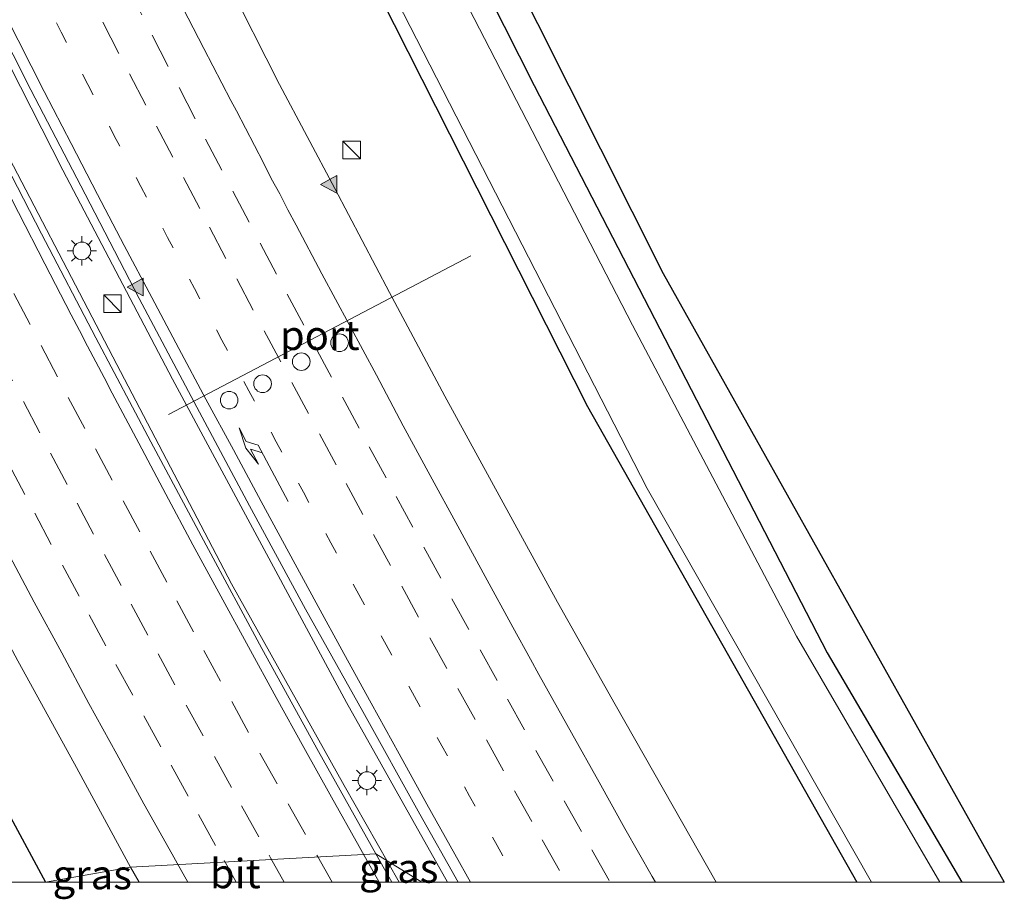
# Model space of a CAD drawing. Units: metres. Extents: x 119997 to 130006, y 481249 to 487503.
# Drawn here: x 122920 to 123004, y 481249 to 481323 of the extents above; entities that cross this region are included whole.
import ezdxf
from ezdxf.enums import TextEntityAlignment as Align

# ---------------------------------------------------------------- set-up
doc = ezdxf.new("R2010")
doc.units = ezdxf.units.M
doc.linetypes.add('VW-1-3_STREEP', pattern=[4, 1, -3])
doc.linetypes.add('VW-3-9_STREEP', pattern=[12, 3, -9])
doc.layers.get('0').update_dxf_attribs({"lineweight": 25})
for name, color, linetype, lineweight in [('B-ME-BV-GELEIDECONSTRUCTIE-GELEIDERAIL-L-B1', 213, 'BV-GELEIDERAIL', 18), ('B-ME-GR-BOMENSTRUIKEN-GV-B6', 93, 'Continuous', 18), ('B-ME-IE-GRASLAND-GV-B6', 93, 'Continuous', 18), ('B-ME-IE-HULPGEOMETRIE-L-B1', 53, 'Continuous', 18), ('B-ME-IE-INRICHTINGSELEMENT-S-B1', 253, 'Continuous', 18), ('B-ME-IE-MEUBILAIR_WEGMEUBILAIR-LICHTMAST-S-B1', 8, 'Continuous', 18), ('B-ME-OG-WATER-GV-B6', 153, 'Continuous', 18), ('B-ME-VH-VERH_SOORT-BITUMEN-GV-B6', 8, 'IE-TERREINAFSCHEIDING-NATUURLIJK-HOUTWAL', 18), ('B-ME-VW-DRIP-S-B1', 8, 'Continuous', 18), ('B-ME-VW-MARKERING-13STREEP-045-L-B1', 255, 'VW-1-3_STREEP', 18), ('B-ME-VW-MARKERING-39STREEP-015-L-B1', 255, 'VW-3-9_STREEP', 18), ('B-ME-VW-MARKERING-PIJLLI750-S-B1', 7, 'Continuous', 18), ('B-ME-VW-MARKERING-STREEP-015-L-B1', 7, 'Continuous', 18), ('B-ME-VW-MARKERING-VLAKMARK-S-B1', 7, 'Continuous', 18), ('B-ME-VW-MEUBILAIR_WEGMEUBILAIR-PORTAAL-L-B1', 8, 'Continuous', 18)]:
    doc.layers.add(name, color=color, linetype=linetype, lineweight=lineweight)
for name, color, linetype in [('B-ME-GR-BOMENRIJ-L-B1', 10, 'Continuous'), ('B-ME-GW-INSTEEKWATERGANG-L-B1', 10, 'Continuous'), ('B-ME-KG-KADASTRAAL-OPNAMEDTMGRENS-L-B1', 10, 'Continuous')]:
    doc.layers.add(name, color=color, linetype=linetype)
doc.styles.add('NLCS-ISO', font='NLCS-ISO.TTF')
doc.linetypes.add('BV-GELEIDERAIL', pattern='A,10,-3,[108,NLCS.SHX,S=1,R=0,X=0,Y=0],-3', length=16)
doc.linetypes.add('IE-TERREINAFSCHEIDING-NATUURLIJK-HOUTWAL', pattern='A,7,-1.5,[67,NLCS.SHX,S=0.75,R=45,X=0,Y=0],-1.5,7,-1.5,[70,NLCS.SHX,S=0.75,R=0,X=0,Y=0],-1.5', length=20)

# ---------------------------------------------------------------- blocks, each defined once
blk = doc.blocks.new('d25GN_FeatureWriter_4_39_FMEBLOCK5')
at = {"layer": 'B-ME-IE-HULPGEOMETRIE-L-B1'}
for points in [[(-57.666, -1.201, -2.152), (-52.772, -1.201, -2.152), (-50.948, -1.201, -2.411), (-45.781, -1.201, -2.414), (-44.887, -1.201, -1.954), (-40.974, -1.201, -1.792), (-38.645, -1.201, -1.727), (-36.47, -1.201, -1.773), (-32.53, -1.201, -1.786), (-31.558, -1.201, -2.66), (-29.812, -1.201, -2.66), (-28.459, -1.201, -1.56), (-27.49, -1.201, -1.496), (-23.979, -1.201, -1.345), (-16.738, 0.092, -1.037), (4.147, 1.201, -0.599), (8.052, -1.201, -0.59)], [(45.107, -1.201, -1.753), (46.364, -1.201, -2.668), (52.177, -1.201, -2.668), (54.045, -1.201, -1.9), (57.666, -1.201, -1.873)]]:
    blk.add_polyline3d(points, dxfattribs=at)
blk = doc.blocks.new('verfsymbol')
for color in [252, 253]:
    blk.add_hatch(color=color).paths.add_polyline_path([(0.75, -0.625), (0, 0.75), (-0.75, -0.625)])
blk.add_lwpolyline([(0.75, -0.625), (0, 0.75), (-0.75, -0.625)], close=True)
blk = doc.blocks.new('pijll')
for p, q in [((5.7, 1.05, 0.1), (4, 0.75, 0.1)), ((7.5, 0.75, 0.1), (5.7, 1.05, 0.1)), ((0, 0, 0.1), (5.45, 0, 0.1)), ((4, 0.75, 0.1), (5.45, 0.75, 0.1)), ((5.45, 0.75, 0.1), (4.7, 0, 0.1)), ((6.2, 0.75, 0.1), (5.45, 0, 0.1)), ((7.5, 0.75, 0.1), (6.2, 0.75, 0.1))]:
    blk.add_line(p, q)
blk = doc.blocks.new('kast')
blk.add_line((-0.75, -0.75), (0.75, 0.75))
blk.add_lwpolyline([(-0.75, 0.75), (0.75, 0.75), (0.75, -0.75), (-0.75, -0.75)], close=True)
blk = doc.blocks.new('lantaarnpaal')
for p, q in [((-0.884, 0.884), (-0.53, 0.53)), ((0, 0.75), (0, 1.25)), ((0.53, 0.53), (0.884, 0.884)), ((-0.75, 0), (-1.25, 0)), ((0.75, 0), (1.25, 0)), ((-0.53, -0.53), (-0.884, -0.884)), ((0, -0.75), (0, -1.25)), ((0.53, -0.53), (0.884, -0.884))]:
    blk.add_line(p, q)
blk.add_circle((0, 0), 0.75)
blk = doc.blocks.new('dtb')
blk.add_circle((0, 0), 0.75)
blk = doc.blocks.new('d25GN_FeatureWriter_4_39_FMEBLOCK14')
at = {"layer": 'B-ME-IE-HULPGEOMETRIE-L-B1'}
for points in [[(-57.666, -1.201, -2.152), (-52.772, -1.201, -2.152), (-50.948, -1.201, -2.411), (-45.781, -1.201, -2.414), (-44.887, -1.201, -1.954), (-40.974, -1.201, -1.792), (-38.645, -1.201, -1.727), (-36.47, -1.201, -1.773), (-32.53, -1.201, -1.786), (-31.558, -1.201, -2.66), (-29.812, -1.201, -2.66), (-28.459, -1.201, -1.56), (-27.49, -1.201, -1.496), (-23.979, -1.201, -1.345), (-16.738, 0.092, -1.037), (4.147, 1.201, -0.599), (8.052, -1.201, -0.59)], [(45.107, -1.201, -1.753), (46.364, -1.201, -2.668), (52.177, -1.201, -2.668), (54.045, -1.201, -1.9), (57.666, -1.201, -1.873)]]:
    blk.add_polyline3d(points, dxfattribs=at)

msp = doc.modelspace()

# ---------------------------------------------------------------- linework, layer by layer
at = {"layer": 'B-ME-BV-GELEIDECONSTRUCTIE-GELEIDERAIL-L-B1'}
for points in [[(122808.73, 481589.341, 0.276), (122813.741, 481573.762, 0.189), (122819.235, 481557.384, 0.211), (122824.579, 481541.67, 0.222), (122830.853, 481524, 0.286), (122838.66, 481502.584, 0.265), (122845.291, 481485.017, 0.286), (122851.734, 481468.736, 0.362), (122859.47, 481449.431, 0.33), (122866.608, 481432.506, 0.297), (122875.895, 481411.003, 0.222), (122885.19, 481390.597, 0.211), (122896.981, 481365.039, 0.286), (122907.859, 481342.567, 0.259), (122924.09, 481310.625, 0.265), (122933.437, 481292.823, 0.259), (122948.251, 481265.314, 0.211), (122956.854, 481250, 0.195)], [(122808.73, 481589.341, 0.276), (122813.741, 481573.762, 0.189), (122819.235, 481557.384, 0.211), (122824.579, 481541.67, 0.222), (122830.853, 481524, 0.286), (122838.66, 481502.584, 0.265), (122845.291, 481485.017, 0.286), (122851.734, 481468.736, 0.362), (122859.47, 481449.431, 0.33), (122866.608, 481432.506, 0.297), (122875.895, 481411.003, 0.222), (122885.19, 481390.597, 0.211), (122896.981, 481365.039, 0.286), (122907.859, 481342.567, 0.259), (122924.09, 481310.625, 0.265), (122933.437, 481292.823, 0.259), (122948.251, 481265.314, 0.211), (122956.854, 481250, 0.195)], [(122805.492, 481587.746, 0.169), (122816.127, 481555.256, 0.276), (122824.223, 481532.111, 0.243), (122832.184, 481509.837, 0.27), (122840.188, 481488.791, 0.281), (122846.92, 481471.565, 0.232), (122853.441, 481455.387, 0.168), (122864.115, 481429.546, 0.211), (122871.917, 481411.428, 0.108), (122881.85, 481389.365, 0.146), (122889.86, 481372.294, 0.232), (122898.827, 481353.592, 0.232), (122908.759, 481333.291, 0.254), (122917.39, 481315.701, 0.232), (122928.706, 481294.08, 0.281), (122938.465, 481275.409, 0.265), (122948.052, 481258.228, 0.222), (122952.75, 481250, 0.199)], [(122805.492, 481587.746, 0.169), (122816.127, 481555.256, 0.276), (122824.223, 481532.111, 0.243), (122832.184, 481509.837, 0.27), (122840.188, 481488.791, 0.281), (122846.92, 481471.565, 0.232), (122853.441, 481455.387, 0.168), (122864.115, 481429.546, 0.211), (122871.917, 481411.428, 0.108), (122881.85, 481389.365, 0.146), (122889.86, 481372.294, 0.232), (122898.827, 481353.592, 0.232), (122908.759, 481333.291, 0.254), (122917.39, 481315.701, 0.232), (122928.706, 481294.08, 0.281), (122938.465, 481275.409, 0.265), (122948.052, 481258.228, 0.222), (122952.75, 481250, 0.199)]]:
    msp.add_polyline3d(points, dxfattribs=at)
at = {"layer": 'B-ME-GR-BOMENRIJ-L-B1'}
msp.add_polyline3d([(122909.958, 481273.535, -1.329), (122918.222, 481258.134, -1.34), (122922.625, 481250, -1.345)], dxfattribs=at)
msp.add_polyline3d([(122909.958, 481273.535, -1.329), (122918.222, 481258.134, -1.34), (122922.625, 481250, -1.345)], dxfattribs=at)
at = {"layer": 'B-ME-GR-BOMENSTRUIKEN-GV-B6'}
msp.add_polyline3d([(122844.886, 481607.16, -1.9), (122847.19, 481608.295, -1.97), (122873.279, 481531.272, -2.233), (122885.274, 481500.812, -2.089), (122918.831, 481414.825, -1.909), (122951.149, 481349.749, -1.945), (122975.22, 481301.82, -1.873), (123004.27, 481250, -1.873), (123000.649, 481250, -1.9), (122989.188, 481269.532, -1.9), (122964.245, 481317.833, -1.9), (122940.042, 481365.7, -1.9), (122916.134, 481414.277, -1.9), (122914.07, 481418.333, -1.9), (122894.915, 481466.379, -1.9), (122872.782, 481525.131, -1.9), (122871.597, 481528.276, -1.9), (122862.452, 481555.28, -1.9), (122844.886, 481607.16, -1.9)], dxfattribs=at)
msp.add_polyline3d([(122844.886, 481607.16, -1.9), (122847.19, 481608.295, -1.97), (122873.279, 481531.272, -2.233), (122885.274, 481500.812, -2.089), (122918.831, 481414.825, -1.909), (122951.149, 481349.749, -1.945), (122975.22, 481301.82, -1.873), (123004.27, 481250, -1.873), (123000.649, 481250, -1.9), (122989.188, 481269.532, -1.9), (122964.245, 481317.833, -1.9), (122940.042, 481365.7, -1.9), (122916.134, 481414.277, -1.9), (122914.07, 481418.333, -1.9), (122894.915, 481466.379, -1.9), (122872.782, 481525.131, -1.9), (122871.597, 481528.276, -1.9), (122862.452, 481555.28, -1.9), (122844.886, 481607.16, -1.9)], dxfattribs=at)
at = {"layer": 'B-ME-GW-INSTEEKWATERGANG-L-B1'}
for points in [[(122872.782, 481525.131, -1.9), (122894.915, 481466.379, -1.9), (122914.07, 481418.333, -1.9), (122916.134, 481414.277, -1.9), (122940.042, 481365.7, -1.9), (122964.245, 481317.833, -1.9), (122989.188, 481269.532, -1.9), (123000.649, 481250, -1.9)], [(122872.782, 481525.131, -1.9), (122894.915, 481466.379, -1.9), (122914.07, 481418.333, -1.9), (122916.134, 481414.277, -1.9), (122940.042, 481365.7, -1.9), (122964.245, 481317.833, -1.9), (122989.188, 481269.532, -1.9), (123000.649, 481250, -1.9)], [(122863.609, 481520.98, -1.598), (122878.052, 481484.511, -1.503), (122904.9, 481420.47, -1.73), (122926.392, 481375.084, -1.727), (122933.852, 481362.225, -1.7), (122939.377, 481348.626, -1.753), (122968.771, 481290.511, -1.753), (122991.712, 481250, -1.753)], [(122863.609, 481520.98, -1.598), (122878.052, 481484.511, -1.503), (122904.9, 481420.47, -1.73), (122926.392, 481375.084, -1.727), (122933.852, 481362.225, -1.7), (122939.377, 481348.626, -1.753), (122968.771, 481290.511, -1.753), (122991.712, 481250, -1.753)]]:
    msp.add_polyline3d(points, dxfattribs=at)
at = {"layer": 'B-ME-IE-GRASLAND-GV-B6'}
for points in [[(122872.782, 481525.131, -1.9), (122894.915, 481466.379, -1.9), (122914.07, 481418.333, -1.9), (122916.134, 481414.277, -1.9), (122940.042, 481365.7, -1.9), (122964.245, 481317.833, -1.9), (122989.188, 481269.532, -1.9), (123000.649, 481250, -1.9), (122998.781, 481250, -2.668), (122986.579, 481270.953, -2.668), (122972.598, 481297.446, -2.668), (122950.141, 481341.006, -2.668), (122929.823, 481382.56, -2.668), (122911.707, 481419.793, -2.668), (122899.609, 481449.978, -2.668), (122871.105, 481524.464, -2.668)], [(122872.782, 481525.131, -1.9), (122894.915, 481466.379, -1.9), (122914.07, 481418.333, -1.9), (122916.134, 481414.277, -1.9), (122940.042, 481365.7, -1.9), (122964.245, 481317.833, -1.9), (122989.188, 481269.532, -1.9), (123000.649, 481250, -1.9), (122998.781, 481250, -2.668), (122986.579, 481270.953, -2.668), (122972.598, 481297.446, -2.668), (122950.141, 481341.006, -2.668), (122929.823, 481382.56, -2.668), (122911.707, 481419.793, -2.668), (122899.609, 481449.978, -2.668), (122871.105, 481524.464, -2.668)], [(122864.396, 481521.794, -2.668), (122869.154, 481508.753, -2.669), (122907.233, 481418.169, -2.668), (122926.067, 481378.567, -2.668), (122934.993, 481361.693, -2.668), (122940.763, 481348.058, -2.668), (122973.859, 481283.522, -2.668), (122992.969, 481250, -2.668), (122991.712, 481250, -1.753), (122968.771, 481290.511, -1.753), (122939.377, 481348.626, -1.753), (122933.852, 481362.225, -1.7), (122926.392, 481375.084, -1.727), (122904.9, 481420.47, -1.73), (122878.052, 481484.511, -1.503), (122863.609, 481520.98, -1.598)], [(122864.396, 481521.794, -2.668), (122869.154, 481508.753, -2.669), (122907.233, 481418.169, -2.668), (122926.067, 481378.567, -2.668), (122934.993, 481361.693, -2.668), (122940.763, 481348.058, -2.668), (122973.859, 481283.522, -2.668), (122992.969, 481250, -2.668), (122991.712, 481250, -1.753), (122968.771, 481290.511, -1.753), (122939.377, 481348.626, -1.753), (122933.852, 481362.225, -1.7), (122926.392, 481375.084, -1.727), (122904.9, 481420.47, -1.73), (122878.052, 481484.511, -1.503), (122863.609, 481520.98, -1.598)], [(122863.609, 481520.98, -1.598), (122878.052, 481484.511, -1.503), (122904.9, 481420.47, -1.73), (122926.392, 481375.084, -1.727), (122933.852, 481362.225, -1.7), (122939.377, 481348.626, -1.753), (122968.771, 481290.511, -1.753), (122991.712, 481250, -1.753), (122979.7453, 481250, -1.0664)], [(122863.609, 481520.98, -1.598), (122878.052, 481484.511, -1.503), (122904.9, 481420.47, -1.73), (122926.392, 481375.084, -1.727), (122933.852, 481362.225, -1.7), (122939.377, 481348.626, -1.753), (122968.771, 481290.511, -1.753), (122991.712, 481250, -1.753), (122979.7453, 481250, -1.0664)], [(122874.2691, 481416.9502, -0.5833), (122878.275, 481407.7868, -0.6107), (122882.4647, 481398.3799, -0.6435), (122886.524, 481389.4695, -0.6024), (122890.6894, 481380.3743, -0.5979), (122894.9183, 481371.3103, -0.591), (122899.2003, 481362.2724, -0.5841), (122903.5377, 481353.2617, -0.6047), (122907.9077, 481344.267, -0.6115), (122912.3515, 481335.3086, -0.607), (122916.8543, 481326.3793, -0.585), (122921.3826, 481317.4624, -0.5758), (122925.9891, 481308.5833, -0.5812), (122930.6072, 481299.7106, -0.5656), (122935.2826, 481290.8665, -0.5918), (122940.005, 481282.0539, -0.5765), (122944.7531, 481273.2518, -0.5938), (122949.6352, 481264.5243, -0.5807), (122954.4873, 481255.7805, -0.57), (122957.7554, 481250, -0.5758), (122954.6562, 481250, -0.5898)], [(122874.2691, 481416.9502, -0.5833), (122878.275, 481407.7868, -0.6107), (122882.4647, 481398.3799, -0.6435), (122886.524, 481389.4695, -0.6024), (122890.6894, 481380.3743, -0.5979), (122894.9183, 481371.3103, -0.591), (122899.2003, 481362.2724, -0.5841), (122903.5377, 481353.2617, -0.6047), (122907.9077, 481344.267, -0.6115), (122912.3515, 481335.3086, -0.607), (122916.8543, 481326.3793, -0.585), (122921.3826, 481317.4624, -0.5758), (122925.9891, 481308.5833, -0.5812), (122930.6072, 481299.7106, -0.5656), (122935.2826, 481290.8665, -0.5918), (122940.005, 481282.0539, -0.5765), (122944.7531, 481273.2518, -0.5938), (122949.6352, 481264.5243, -0.5807), (122954.4873, 481255.7805, -0.57), (122957.7554, 481250, -0.5758), (122954.6562, 481250, -0.5898)], [(122979.7453, 481250, -1.0664), (122976.0752, 481256.4408, -1.0481), (122971.146, 481265.143, -1.0293), (122966.2094, 481273.8416, -1.0285), (122961.4304, 481282.6257, -1.0268), (122956.6228, 481291.3943, -1.0234), (122951.9054, 481300.2119, -1.0319), (122947.2541, 481309.0656, -1.0388), (122942.5429, 481317.9289, -1.0302), (122938.039, 481326.8578, -1.0234), (122933.532, 481335.7852, -1.0153), (122929.1222, 481344.7603, -1.0383), (122924.7917, 481353.7746, -1.0554), (122920.3589, 481362.7383, -1.0441), (122915.9946, 481371.736, -1.0338), (122911.7153, 481380.7753, -1.0269), (122907.4259, 481389.863, -1.0475), (122903.182, 481398.9259, -1.0492), (122899.823, 481406.2934, -1.0397), (122895.6376, 481415.8387, -1.0518)], [(122979.7453, 481250, -1.0664), (122976.0752, 481256.4408, -1.0481), (122971.146, 481265.143, -1.0293), (122966.2094, 481273.8416, -1.0285), (122961.4304, 481282.6257, -1.0268), (122956.6228, 481291.3943, -1.0234), (122951.9054, 481300.2119, -1.0319), (122947.2541, 481309.0656, -1.0388), (122942.5429, 481317.9289, -1.0302), (122938.039, 481326.8578, -1.0234), (122933.532, 481335.7852, -1.0153), (122929.1222, 481344.7603, -1.0383), (122924.7917, 481353.7746, -1.0554), (122920.3589, 481362.7383, -1.0441), (122915.9946, 481371.736, -1.0338), (122911.7153, 481380.7753, -1.0269), (122907.4259, 481389.863, -1.0475), (122903.182, 481398.9259, -1.0492), (122899.823, 481406.2934, -1.0397), (122895.6376, 481415.8387, -1.0518)], [(122954.6562, 481250, -0.5898), (122950.7517, 481252.4028, -0.5989), (122945.8766, 481261.1338, -0.592), (122941.0538, 481269.8942, -0.592), (122936.31, 481278.6992, -0.5897), (122931.5801, 481287.5116, -0.5875), (122926.8951, 481296.3443, -0.6057), (122922.2687, 481305.2118, -0.6001), (122917.6845, 481314.0997, -0.6132), (122913.1295, 481323.0024, -0.6085), (122908.7105, 481331.9734, -0.6219), (122904.259, 481340.9277, -0.6219), (122899.8385, 481349.8982, -0.647), (122895.5072, 481358.9162, -0.6539), (122891.2271, 481367.9538, -0.6425), (122886.9449, 481376.9904, -0.6288), (122882.7452, 481386.0664, -0.6493), (122878.6341, 481395.1835, -0.6359), (122874.3103, 481404.7374, -0.6183), (122870.2766, 481413.8905, -0.6293)], [(122954.6562, 481250, -0.5898), (122950.7517, 481252.4028, -0.5989), (122945.8766, 481261.1338, -0.592), (122941.0538, 481269.8942, -0.592), (122936.31, 481278.6992, -0.5897), (122931.5801, 481287.5116, -0.5875), (122926.8951, 481296.3443, -0.6057), (122922.2687, 481305.2118, -0.6001), (122917.6845, 481314.0997, -0.6132), (122913.1295, 481323.0024, -0.6085), (122908.7105, 481331.9734, -0.6219), (122904.259, 481340.9277, -0.6219), (122899.8385, 481349.8982, -0.647), (122895.5072, 481358.9162, -0.6539), (122891.2271, 481367.9538, -0.6425), (122886.9449, 481376.9904, -0.6288), (122882.7452, 481386.0664, -0.6493), (122878.6341, 481395.1835, -0.6359), (122874.3103, 481404.7374, -0.6183), (122870.2766, 481413.8905, -0.6293)], [(122888.4466, 481331.1862, -1.0709), (122892.8851, 481322.225, -1.0732), (122897.2813, 481313.2424, -1.0906), (122901.8283, 481304.336, -1.0747), (122906.3788, 481295.4308, -1.0518), (122910.9532, 481286.5382, -1.0207), (122915.5487, 481277.6603, -1.0093), (122920.276, 481268.8459, -1.0389), (122925.0898, 481260.0798, -1.0321), (122929.8667, 481251.2935, -1.0366), (122922.625, 481250, -1.345), (122919.114, 481250, -1.496), (122918.146, 481250, -1.56), (122918.11, 481250.063, -1.56), (122893.683, 481295.906, -1.547), (122873.111, 481336.644, -1.45)], [(122888.4466, 481331.1862, -1.0709), (122892.8851, 481322.225, -1.0732), (122897.2813, 481313.2424, -1.0906), (122901.8283, 481304.336, -1.0747), (122906.3788, 481295.4308, -1.0518), (122910.9532, 481286.5382, -1.0207), (122915.5487, 481277.6603, -1.0093), (122920.276, 481268.8459, -1.0389), (122925.0898, 481260.0798, -1.0321), (122929.8667, 481251.2935, -1.0366), (122922.625, 481250, -1.345), (122919.114, 481250, -1.496), (122918.146, 481250, -1.56), (122918.11, 481250.063, -1.56), (122893.683, 481295.906, -1.547), (122873.111, 481336.644, -1.45)], [(122954.6562, 481250, -0.5898), (122952.1163, 481250, -0.6008), (122950.7517, 481252.4028, -0.5989), (122954.6562, 481250, -0.5898)], [(122954.6562, 481250, -0.5898), (122952.1163, 481250, -0.6008), (122950.7517, 481252.4028, -0.5989), (122954.6562, 481250, -0.5898)], [(122922.625, 481250, -1.345), (122929.8667, 481251.2935, -1.0366), (122930.5882, 481250, -1.0332), (122922.625, 481250, -1.345)], [(122922.625, 481250, -1.345), (122929.8667, 481251.2935, -1.0366), (122930.5882, 481250, -1.0332), (122922.625, 481250, -1.345)]]:
    msp.add_polyline3d(points, dxfattribs=at)
at = {"layer": 'B-ME-KG-KADASTRAAL-OPNAMEDTMGRENS-L-B1'}
msp.add_polyline3d([(122847.19, 481608.295, -1.97), (122873.279, 481531.272, -2.233), (122885.274, 481500.812, -2.089), (122918.831, 481414.825, -1.909), (122951.149, 481349.749, -1.945), (122975.22, 481301.82, -1.873), (123004.27, 481250, -1.873)], dxfattribs=at)
msp.add_polyline3d([(122847.19, 481608.295, -1.97), (122873.279, 481531.272, -2.233), (122885.274, 481500.812, -2.089), (122918.831, 481414.825, -1.909), (122951.149, 481349.749, -1.945), (122975.22, 481301.82, -1.873), (123004.27, 481250, -1.873)], dxfattribs=at)
at = {"layer": 'B-ME-OG-WATER-GV-B6'}
msp.add_polyline3d([(122871.105, 481524.464, -2.668), (122899.609, 481449.978, -2.668), (122911.707, 481419.793, -2.668), (122929.823, 481382.56, -2.668), (122950.141, 481341.006, -2.668), (122972.598, 481297.446, -2.668), (122986.579, 481270.953, -2.668), (122998.781, 481250, -2.668), (122992.969, 481250, -2.668), (122973.859, 481283.522, -2.668), (122940.763, 481348.058, -2.668), (122934.993, 481361.693, -2.668), (122926.067, 481378.567, -2.668), (122907.233, 481418.169, -2.668), (122869.154, 481508.753, -2.669), (122864.396, 481521.794, -2.668)], dxfattribs=at)
msp.add_polyline3d([(122871.105, 481524.464, -2.668), (122899.609, 481449.978, -2.668), (122911.707, 481419.793, -2.668), (122929.823, 481382.56, -2.668), (122950.141, 481341.006, -2.668), (122972.598, 481297.446, -2.668), (122986.579, 481270.953, -2.668), (122998.781, 481250, -2.668), (122992.969, 481250, -2.668), (122973.859, 481283.522, -2.668), (122940.763, 481348.058, -2.668), (122934.993, 481361.693, -2.668), (122926.067, 481378.567, -2.668), (122907.233, 481418.169, -2.668), (122869.154, 481508.753, -2.669), (122864.396, 481521.794, -2.668)], dxfattribs=at)
at = {"layer": 'B-ME-VH-VERH_SOORT-BITUMEN-GV-B6'}
for points in [[(122957.7554, 481250, -0.5758), (122954.4873, 481255.7805, -0.57), (122949.6352, 481264.5243, -0.5807), (122944.7531, 481273.2518, -0.5938), (122940.005, 481282.0539, -0.5765), (122935.2826, 481290.8665, -0.5918), (122930.6072, 481299.7106, -0.5656), (122925.9891, 481308.5833, -0.5812), (122921.3826, 481317.4624, -0.5758), (122916.8543, 481326.3793, -0.585), (122912.3515, 481335.3086, -0.607), (122907.9077, 481344.267, -0.6115), (122903.5377, 481353.2617, -0.6047), (122899.2003, 481362.2724, -0.5841), (122894.9183, 481371.3103, -0.591), (122890.6894, 481380.3743, -0.5979), (122886.524, 481389.4695, -0.6024), (122882.4647, 481398.3799, -0.6435), (122878.275, 481407.7868, -0.6107), (122874.2691, 481416.9502, -0.5833)], [(122957.7554, 481250, -0.5758), (122954.4873, 481255.7805, -0.57), (122949.6352, 481264.5243, -0.5807), (122944.7531, 481273.2518, -0.5938), (122940.005, 481282.0539, -0.5765), (122935.2826, 481290.8665, -0.5918), (122930.6072, 481299.7106, -0.5656), (122925.9891, 481308.5833, -0.5812), (122921.3826, 481317.4624, -0.5758), (122916.8543, 481326.3793, -0.585), (122912.3515, 481335.3086, -0.607), (122907.9077, 481344.267, -0.6115), (122903.5377, 481353.2617, -0.6047), (122899.2003, 481362.2724, -0.5841), (122894.9183, 481371.3103, -0.591), (122890.6894, 481380.3743, -0.5979), (122886.524, 481389.4695, -0.6024), (122882.4647, 481398.3799, -0.6435), (122878.275, 481407.7868, -0.6107), (122874.2691, 481416.9502, -0.5833)], [(122895.6376, 481415.8387, -1.0518), (122899.823, 481406.2934, -1.0397), (122903.182, 481398.9259, -1.0492), (122907.4259, 481389.863, -1.0475), (122911.7153, 481380.7753, -1.0269), (122915.9946, 481371.736, -1.0338), (122920.3589, 481362.7383, -1.0441), (122924.7917, 481353.7746, -1.0554), (122929.1222, 481344.7603, -1.0383), (122933.532, 481335.7852, -1.0153), (122938.039, 481326.8578, -1.0234), (122942.5429, 481317.9289, -1.0302), (122947.2541, 481309.0656, -1.0388), (122951.9054, 481300.2119, -1.0319), (122956.6228, 481291.3943, -1.0234), (122961.4304, 481282.6257, -1.0268), (122966.2094, 481273.8416, -1.0285), (122971.146, 481265.143, -1.0293), (122976.0752, 481256.4408, -1.0481), (122979.7453, 481250, -1.0664), (122957.7554, 481250, -0.5758)], [(122895.6376, 481415.8387, -1.0518), (122899.823, 481406.2934, -1.0397), (122903.182, 481398.9259, -1.0492), (122907.4259, 481389.863, -1.0475), (122911.7153, 481380.7753, -1.0269), (122915.9946, 481371.736, -1.0338), (122920.3589, 481362.7383, -1.0441), (122924.7917, 481353.7746, -1.0554), (122929.1222, 481344.7603, -1.0383), (122933.532, 481335.7852, -1.0153), (122938.039, 481326.8578, -1.0234), (122942.5429, 481317.9289, -1.0302), (122947.2541, 481309.0656, -1.0388), (122951.9054, 481300.2119, -1.0319), (122956.6228, 481291.3943, -1.0234), (122961.4304, 481282.6257, -1.0268), (122966.2094, 481273.8416, -1.0285), (122971.146, 481265.143, -1.0293), (122976.0752, 481256.4408, -1.0481), (122979.7453, 481250, -1.0664), (122957.7554, 481250, -0.5758)], [(122908.7105, 481331.9734, -0.6219), (122913.1295, 481323.0024, -0.6085), (122917.6845, 481314.0997, -0.6132), (122922.2687, 481305.2118, -0.6001), (122926.8951, 481296.3443, -0.6057), (122931.5801, 481287.5116, -0.5875), (122936.31, 481278.6992, -0.5897), (122941.0538, 481269.8942, -0.592), (122945.8766, 481261.1338, -0.592), (122950.7517, 481252.4028, -0.5989), (122929.8667, 481251.2935, -1.0366), (122925.0898, 481260.0798, -1.0321), (122920.276, 481268.8459, -1.0389), (122915.5487, 481277.6603, -1.0093), (122910.9532, 481286.5382, -1.0207), (122906.3788, 481295.4308, -1.0518), (122901.8283, 481304.336, -1.0747), (122897.2813, 481313.2424, -1.0906), (122892.8851, 481322.225, -1.0732), (122888.4466, 481331.1862, -1.0709)], [(122930.5882, 481250, -1.0332), (122929.8667, 481251.2935, -1.0366), (122950.7517, 481252.4028, -0.5989), (122952.1163, 481250, -0.6008), (122930.5882, 481250, -1.0332)], [(122930.5882, 481250, -1.0332), (122929.8667, 481251.2935, -1.0366), (122950.7517, 481252.4028, -0.5989), (122952.1163, 481250, -0.6008), (122930.5882, 481250, -1.0332)]]:
    msp.add_polyline3d(points, dxfattribs=at)
at = {"layer": 'B-ME-VW-MARKERING-13STREEP-045-L-B1'}
msp.add_polyline3d([(122921.7367, 481326.7324, -0.6138), (122923.9541, 481322.3827, -0.6107), (122926.2182, 481317.9265, -0.6124), (122928.4835, 481313.5671, -0.6187), (122930.7468, 481309.2294, -0.616), (122933.0175, 481304.8906, -0.6167), (122935.3022, 481300.5596, -0.6162), (122937.6414, 481296.1612, -0.6126), (122939.9457, 481291.8345, -0.61), (122942.2668, 481287.5099, -0.6098), (122944.585, 481283.2023, -0.6088), (122946.917, 481278.8903, -0.6127), (122949.3083, 481274.5049, -0.6142), (122951.6284, 481270.2011, -0.6058), (122954.0342, 481265.8207, -0.5996), (122956.3612, 481261.6225, -0.596), (122958.7378, 481257.3352, -0.5945), (122961.081, 481253.1279, -0.5959), (122962.8506, 481250, -0.6074)], dxfattribs=at)
msp.add_polyline3d([(122921.7367, 481326.7324, -0.6138), (122923.9541, 481322.3827, -0.6107), (122926.2182, 481317.9265, -0.6124), (122928.4835, 481313.5671, -0.6187), (122930.7468, 481309.2294, -0.616), (122933.0175, 481304.8906, -0.6167), (122935.3022, 481300.5596, -0.6162), (122937.6414, 481296.1612, -0.6126), (122939.9457, 481291.8345, -0.61), (122942.2668, 481287.5099, -0.6098), (122944.585, 481283.2023, -0.6088), (122946.917, 481278.8903, -0.6127), (122949.3083, 481274.5049, -0.6142), (122951.6284, 481270.2011, -0.6058), (122954.0342, 481265.8207, -0.5996), (122956.3612, 481261.6225, -0.596), (122958.7378, 481257.3352, -0.5945), (122961.081, 481253.1279, -0.5959), (122962.8506, 481250, -0.6074)], dxfattribs=at)
at = {"layer": 'B-ME-VW-MARKERING-39STREEP-015-L-B1'}
for p, q in [((122941.7827, 481252.0824, -0.7476), (122942.9441, 481250, -0.7434)), ((122941.7827, 481252.0824, -0.7476), (122942.9441, 481250, -0.7434)), ((122945.785, 481252.2103, -0.6532), (122947.0262, 481250, -0.6506)), ((122945.785, 481252.2103, -0.6532), (122947.0262, 481250, -0.6506))]:
    msp.add_line(p, q, dxfattribs=at)
for points in [[(122925.2395, 481327.6967, -0.6986), (122927.5016, 481323.2377, -0.689), (122929.7783, 481318.8318, -0.6934), (122932.0782, 481314.3922, -0.7038), (122934.3612, 481310.0152, -0.7053), (122936.5941, 481305.7662, -0.7083), (122938.9044, 481301.3722, -0.7026), (122941.257, 481296.9602, -0.6996), (122943.6096, 481292.5483, -0.703), (122945.9471, 481288.1802, -0.7039), (122948.2154, 481283.95, -0.7029), (122950.5594, 481279.5947, -0.7051), (122952.9576, 481275.2073, -0.7056), (122955.3558, 481270.82, -0.6976), (122957.7469, 481266.4862, -0.6924), (122960.1666, 481262.1107, -0.6885), (122962.5676, 481257.7912, -0.6847), (122964.9136, 481253.6036, -0.6854), (122966.9324, 481250, -0.6995)], [(122925.2395, 481327.6967, -0.6986), (122927.5016, 481323.2377, -0.689), (122929.7783, 481318.8318, -0.6934), (122932.0782, 481314.3922, -0.7038), (122934.3612, 481310.0152, -0.7053), (122936.5941, 481305.7662, -0.7083), (122938.9044, 481301.3722, -0.7026), (122941.257, 481296.9602, -0.6996), (122943.6096, 481292.5483, -0.703), (122945.9471, 481288.1802, -0.7039), (122948.2154, 481283.95, -0.7029), (122950.5594, 481279.5947, -0.7051), (122952.9576, 481275.2073, -0.7056), (122955.3558, 481270.82, -0.6976), (122957.7469, 481266.4862, -0.6924), (122960.1666, 481262.1107, -0.6885), (122962.5676, 481257.7912, -0.6847), (122964.9136, 481253.6036, -0.6854), (122966.9324, 481250, -0.6995)], [(122906.4987, 481326.6103, -0.6578), (122908.632, 481322.3104, -0.6544), (122910.8611, 481317.8861, -0.6578), (122913.1119, 481313.4214, -0.6625), (122915.3716, 481308.9905, -0.6633), (122917.6596, 481304.5447, -0.6615), (122919.933, 481300.1374, -0.6605), (122922.2487, 481295.706, -0.6521), (122924.5643, 481291.2745, -0.6416), (122926.8847, 481286.8915, -0.6365), (122929.2316, 481282.4766, -0.644), (122931.5268, 481278.1843, -0.6468), (122933.8099, 481273.962, -0.6526), (122936.093, 481269.7398, -0.6553), (122938.4789, 481265.3836, -0.6542), (122940.884, 481261, -0.6535), (122943.2838, 481256.6709, -0.6536), (122945.7292, 481252.3097, -0.6533), (122945.785, 481252.2103, -0.6532)], [(122929.4792, 481326.52, -0.7788), (122931.7128, 481322.1233, -0.7788), (122933.9959, 481317.675, -0.7851), (122936.2524, 481313.2843, -0.7898), (122938.5709, 481308.8543, -0.7903), (122940.8893, 481304.4243, -0.7915), (122943.2066, 481300.0653, -0.7905), (122945.5672, 481295.6576, -0.7932), (122947.9094, 481291.2975, -0.7956), (122950.1953, 481287.0767, -0.7953), (122952.4811, 481282.856, -0.7996), (122954.8392, 481278.5296, -0.7988), (122957.235, 481274.141, -0.7927), (122959.6238, 481269.7946, -0.7851), (122961.9539, 481265.5981, -0.7806), (122964.3811, 481261.2267, -0.7785), (122966.7891, 481256.9311, -0.7771), (122969.1369, 481252.7445, -0.7901), (122970.692, 481250, -0.7856)], [(122929.4792, 481326.52, -0.7788), (122931.7128, 481322.1233, -0.7788), (122933.9959, 481317.675, -0.7851), (122936.2524, 481313.2843, -0.7898), (122938.5709, 481308.8543, -0.7903), (122940.8893, 481304.4243, -0.7915), (122943.2066, 481300.0653, -0.7905), (122945.5672, 481295.6576, -0.7932), (122947.9094, 481291.2975, -0.7956), (122950.1953, 481287.0767, -0.7953), (122952.4811, 481282.856, -0.7996), (122954.8392, 481278.5296, -0.7988), (122957.235, 481274.141, -0.7927), (122959.6238, 481269.7946, -0.7851), (122961.9539, 481265.5981, -0.7806), (122964.3811, 481261.2267, -0.7785), (122966.7891, 481256.9311, -0.7771), (122969.1369, 481252.7445, -0.7901), (122970.692, 481250, -0.7856)], [(122902.7968, 481325.9698, -0.7686), (122905.0238, 481321.4931, -0.769), (122907.1896, 481317.1993, -0.7682), (122909.3575, 481312.9167, -0.7717), (122911.6051, 481308.5017, -0.7718), (122913.8955, 481304.0572, -0.7698), (122916.1859, 481299.6126, -0.7677), (122918.4154, 481295.3515, -0.757), (122920.7358, 481290.9226, -0.7408), (122923.0558, 481286.5253, -0.7319), (122925.3089, 481282.287, -0.7324), (122927.6425, 481277.8998, -0.7408), (122929.9235, 481273.6764, -0.7477), (122932.2045, 481269.453, -0.7521), (122934.5905, 481265.0822, -0.7548), (122937.0019, 481260.7021, -0.7532), (122939.3219, 481256.4947, -0.7528), (122941.6599, 481252.3026, -0.748), (122941.7827, 481252.0824, -0.7476)], [(122899.2968, 481324.944, -0.8502), (122901.4391, 481320.6485, -0.8522), (122903.5983, 481316.3592, -0.8511), (122905.7663, 481312.0766, -0.8495), (122907.9913, 481307.6918, -0.8489), (122910.2788, 481303.2458, -0.8468), (122912.5663, 481298.7997, -0.8407), (122914.8772, 481294.3722, -0.8343), (122917.2007, 481289.9448, -0.8177), (122919.4593, 481285.6571, -0.8068), (122921.7112, 481281.4182, -0.8047), (122924.057, 481277.0026, -0.8109), (122926.3351, 481272.7754, -0.8173), (122928.6158, 481268.5519, -0.826), (122931.0077, 481264.1617, -0.8237), (122933.3277, 481259.9595, -0.8168), (122935.6477, 481255.7574, -0.8137), (122937.8271, 481251.8572, -0.8108)], [(122937.8271, 481251.8572, -0.8108), (122938.0527, 481251.4534, -0.8105), (122938.8657, 481250, -0.8079)], [(122937.8271, 481251.8572, -0.8108), (122938.0527, 481251.4534, -0.8105), (122938.8657, 481250, -0.8079)]]:
    msp.add_polyline3d(points, dxfattribs=at)
at = {"layer": 'B-ME-VW-MARKERING-STREEP-015-L-B1'}
for p, q in [((122949.6262, 481252.5166, -0.5684), (122951.0395, 481250, -0.5713)), ((122949.6262, 481252.5166, -0.5684), (122951.0395, 481250, -0.5713)), ((122934.7319, 481250, -0.8882), (122933.8359, 481251.6162, -0.8899)), ((122934.7319, 481250, -0.8882), (122933.8359, 481251.6162, -0.8899))]:
    msp.add_line(p, q, dxfattribs=at)
for points in [[(122933.8359, 481251.6162, -0.8899), (122933.4085, 481252.3871, -0.8907), (122931.0043, 481256.6831, -0.8945), (122928.6888, 481260.8915, -0.9036), (122926.3187, 481265.2184, -0.9056), (122924.005, 481269.5207, -0.9028), (122921.664, 481273.8547, -0.8953), (122919.3208, 481278.2423, -0.8873), (122917.032, 481282.5472, -0.89), (122914.758, 481286.8541, -0.8993), (122912.4582, 481291.2534, -0.9132), (122910.1907, 481295.6162, -0.9219), (122907.9182, 481299.9784, -0.9259), (122905.6605, 481304.348, -0.9307), (122903.3915, 481308.7907, -0.932), (122901.1875, 481313.1472, -0.9345), (122898.9828, 481317.5453, -0.938), (122896.7541, 481322.021, -0.9358), (122896.16, 481323.1818, -0.9348), (122893.9842, 481327.5959, -0.9338)], [(122918.0437, 481326.0796, -0.5334), (122920.2835, 481321.6879, -0.5284), (122922.513, 481317.337, -0.5245), (122924.8073, 481312.8965, -0.5248), (122927.0497, 481308.5634, -0.5348), (122929.3331, 481304.2119, -0.5307), (122931.6662, 481299.8009, -0.5325), (122933.9685, 481295.4582, -0.5295), (122936.2824, 481291.1236, -0.5291), (122938.6185, 481286.8112, -0.5287), (122940.995, 481282.4158, -0.5288), (122943.3351, 481278.0862, -0.5322), (122945.6705, 481273.7889, -0.5358), (122948.0313, 481269.4719, -0.5317), (122950.3594, 481265.2394, -0.5251), (122952.7267, 481260.9339, -0.5181), (122955.0957, 481256.656, -0.5137), (122957.4712, 481252.3767, -0.5154), (122958.8101, 481250, -0.5203)], [(122918.0437, 481326.0796, -0.5334), (122920.2835, 481321.6879, -0.5284), (122922.513, 481317.337, -0.5245), (122924.8073, 481312.8965, -0.5248), (122927.0497, 481308.5634, -0.5348), (122929.3331, 481304.2119, -0.5307), (122931.6662, 481299.8009, -0.5325), (122933.9685, 481295.4582, -0.5295), (122936.2824, 481291.1236, -0.5291), (122938.6185, 481286.8112, -0.5287), (122940.995, 481282.4158, -0.5288), (122943.3351, 481278.0862, -0.5322), (122945.6705, 481273.7889, -0.5358), (122948.0313, 481269.4719, -0.5317), (122950.3594, 481265.2394, -0.5251), (122952.7267, 481260.9339, -0.5181), (122955.0957, 481256.656, -0.5137), (122957.4712, 481252.3767, -0.5154), (122958.8101, 481250, -0.5203)], [(122974.5758, 481250, -0.8675), (122974.2944, 481250.492, -0.8674), (122971.9599, 481254.5699, -0.8635), (122969.7812, 481258.518, -0.8547), (122967.421, 481262.7157, -0.8557), (122965.0329, 481266.9898, -0.8621), (122964.6345, 481267.6836, -0.8611), (122963.923, 481268.997, -0.8629), (122962.4147, 481271.7155, -0.8673), (122960.0603, 481276.0237, -0.8706), (122957.7327, 481280.3239, -0.8729), (122955.3847, 481284.6242, -0.8685), (122953.0764, 481288.8741, -0.8678), (122950.7963, 481293.1712, -0.8663), (122948.4828, 481297.4843, -0.8698), (122946.1674, 481301.7924, -0.8704), (122943.9817, 481305.948, -0.8687), (122943.2548, 481307.2672, -0.8688), (122942.5708, 481308.6174, -0.8703), (122941.8531, 481309.9347, -0.8696), (122941.1825, 481311.2571, -0.8702), (122938.8741, 481315.6838, -0.8714), (122938.4013, 481316.565, -0.8729), (122936.109, 481320.9958, -0.8681), (122933.8706, 481325.3633, -0.8604)], [(122974.5758, 481250, -0.8675), (122974.2944, 481250.492, -0.8674), (122971.9599, 481254.5699, -0.8635), (122969.7812, 481258.518, -0.8547), (122967.421, 481262.7157, -0.8557), (122965.0329, 481266.9898, -0.8621), (122964.6345, 481267.6836, -0.8611), (122963.923, 481268.997, -0.8629), (122962.4147, 481271.7155, -0.8673), (122960.0603, 481276.0237, -0.8706), (122957.7327, 481280.3239, -0.8729), (122955.3847, 481284.6242, -0.8685), (122953.0764, 481288.8741, -0.8678), (122950.7963, 481293.1712, -0.8663), (122948.4828, 481297.4843, -0.8698), (122946.1674, 481301.7924, -0.8704), (122943.9817, 481305.948, -0.8687), (122943.2548, 481307.2672, -0.8688), (122942.5708, 481308.6174, -0.8703), (122941.8531, 481309.9347, -0.8696), (122941.1825, 481311.2571, -0.8702), (122938.8741, 481315.6838, -0.8714), (122938.4013, 481316.565, -0.8729), (122936.109, 481320.9958, -0.8681), (122933.8706, 481325.3633, -0.8604)], [(122911.4315, 481324.5413, -0.5733), (122913.6301, 481320.152, -0.5759), (122915.8441, 481315.7834, -0.5771), (122918.1164, 481311.3363, -0.5732), (122920.3347, 481307.014, -0.5694), (122922.566, 481302.6657, -0.5685), (122924.8013, 481298.3119, -0.5676), (122925.5186, 481296.9785, -0.565), (122926.1855, 481295.6431, -0.5646), (122927.6224, 481292.9763, -0.5602), (122928.3021, 481291.6422, -0.5596), (122930.5807, 481287.3934, -0.557), (122932.869, 481283.05, -0.5583), (122935.1791, 481278.7318, -0.562), (122937.5649, 481274.3451, -0.5629), (122939.9121, 481270.03, -0.5674), (122942.2695, 481265.7284, -0.567), (122944.6343, 481261.4605, -0.5669), (122946.989, 481257.2293, -0.5659), (122949.3359, 481253.0336, -0.5679), (122949.6262, 481252.5166, -0.5684)]]:
    msp.add_polyline3d(points, dxfattribs=at)
at = {"layer": 'B-ME-VW-MEUBILAIR_WEGMEUBILAIR-PORTAAL-L-B1'}
msp.add_line((122933.099, 481289.818, 7.654), (122958.852, 481303.328, 7.654), dxfattribs=at)

# ---------------------------------------------------------------- block references
at = {"layer": 'B-ME-IE-HULPGEOMETRIE-L-B1'}
for name in ['d25GN_FeatureWriter_4_39_FMEBLOCK5', 'd25GN_FeatureWriter_4_39_FMEBLOCK14']:
    msp.add_blockref(name, (122946.6045, 481251.2014), dxfattribs=at)
at = {"layer": 'B-ME-IE-INRICHTINGSELEMENT-S-B1', "rotation": 90}
for p in [(122948.6883, 481312.3485, -1.226), (122928.328, 481299.262, 0.181)]:
    msp.add_blockref('kast', p, dxfattribs=at)
at = {"layer": 'B-ME-IE-MEUBILAIR_WEGMEUBILAIR-LICHTMAST-S-B1', "rotation": 90}
for p in [(122925.724, 481303.756, -0.527), (122949.995, 481258.651, -0.575)]:
    msp.add_blockref('lantaarnpaal', p, dxfattribs=at)
at = {"layer": 'B-ME-VW-DRIP-S-B1', "rotation": 90}
for p in [(122947.6627, 481295.9387, 5.77), (122944.4039, 481294.3265, 5.74), (122941.1085, 481292.4441, 5.66), (122938.2617, 481291.0471, 5.57)]:
    msp.add_blockref('dtb', p, dxfattribs=at)
at = {"layer": 'B-ME-VW-MARKERING-PIJLLI750-S-B1', "rotation": 118}
msp.add_blockref('pijll', (122943.2939, 481282.4153, -0.5742), dxfattribs=at)
at = {"layer": 'B-ME-VW-MARKERING-VLAKMARK-S-B1', "rotation": 90}
for p in [(122946.7926, 481309.4242, -0.9729), (122930.3228, 481300.673, -0.5162)]:
    msp.add_blockref('verfsymbol', p, dxfattribs=at)

# ---------------------------------------------------------------- texts
at = {"layer": 'B-ME-IE-GRASLAND-GV-B6', "ltscale": 0.2, "style": 'NLCS-ISO'}
for p in [(122952.7039, 481251.2014), (122952.7039, 481251.2014), (122926.6066, 481250.6467), (122926.6066, 481250.6467)]:
    msp.add_text('gras', height=2.5, dxfattribs=at).set_placement(p, align=Align.MIDDLE_CENTER)
at = {"layer": 'B-ME-VH-VERH_SOORT-BITUMEN-GV-B6', "ltscale": 0.2, "style": 'NLCS-ISO'}
msp.add_text('bit', height=2.5, dxfattribs=at).set_placement((122938.7822, 481250.7393), align=Align.MIDDLE_CENTER)
msp.add_text('bit', height=2.5, dxfattribs=at).set_placement((122938.7822, 481250.7393), align=Align.MIDDLE_CENTER)
at = {"layer": 'B-ME-VW-MEUBILAIR_WEGMEUBILAIR-PORTAAL-L-B1', "ltscale": 0.2, "style": 'NLCS-ISO'}
msp.add_text('port', height=2.5, dxfattribs=at).set_placement((122945.9755, 481296.573), align=Align.MIDDLE_CENTER)

doc.saveas('drawing.dxf')
